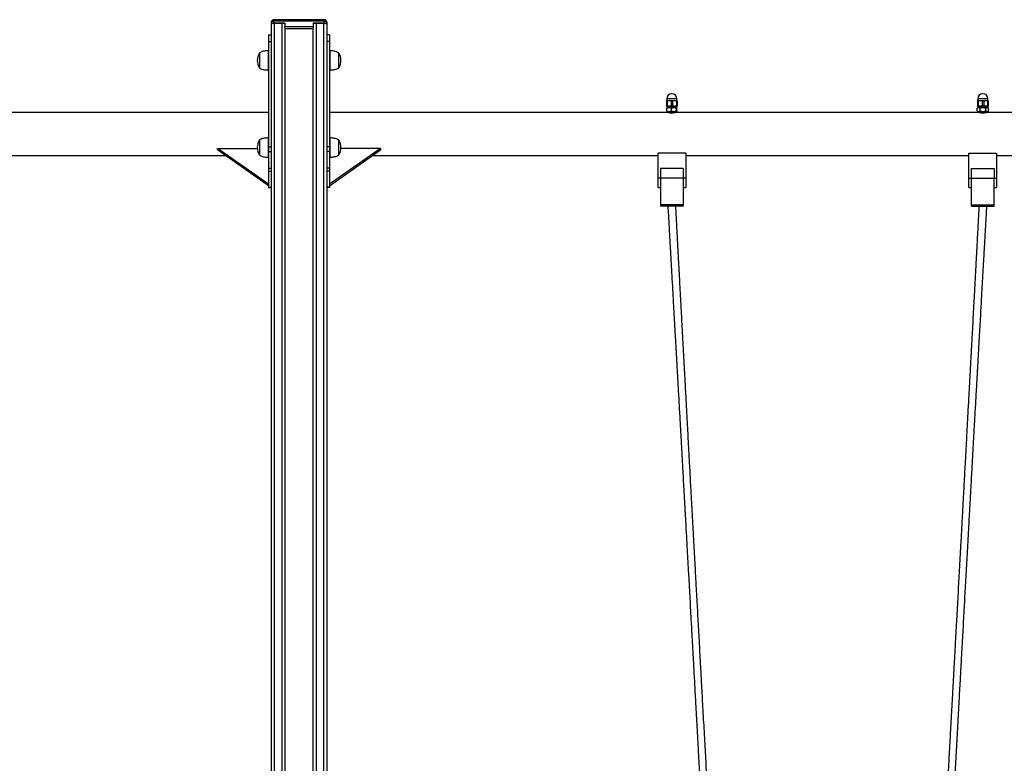
# Model space of a CAD drawing. Units: millimetres. Extents: x 86264 to 110571, y 142025 to 154884.
# Drawn here: x 93491 to 95232, y 153357 to 154672 of the extents above; entities that cross this region are included whole.
import ezdxf

# ---------------------------------------------------------------- set-up
doc = ezdxf.new("R2010")
doc.units = ezdxf.units.MM
doc.header["$LTSCALE"] = 100
doc.layers.add('TIPTAP', color=6, linetype='Continuous')
doc.layers.add('TIPTAP_DIM', color=9, linetype='Continuous')

# ---------------------------------------------------------------- blocks, each defined once
blk = doc.blocks.new('K009 AL_front')
at = {"layer": 'TIPTAP'}
for p, q in [((-49, 2532.3), (-49, 2536)), ((-49, 2532.3), (-49, 2531.9)), ((-49, 99.8), (-49, 2531.9)), ((45, 2540), (-45, 2540)), ((-45, 2537.6), (-45, 2540)), ((-45, 2537.6), (-45, 2534)), ((45, 2537.6), (-45, 2537.6)), ((-25, 2534), (-45, 2534)), ((-44, 2534), (-30, 2534)), ((-44, 2534), (-44, 99.8)), ((-30, 99.8), (-30, 2534)), ((-25, 2534), (-25, 2527.7)), ((-25, 2527.7), (25, 2527.7)), ((-25, 2525.6), (-25, 2527.7)), ((-25, 2525.6), (-25, 99.8)), ((45, 2534), (25, 2534)), ((25, 2534), (25, 2527.7)), ((25, 2527.7), (25, 2525.6)), ((25, 99.8), (25, 2525.6)), ((30, 2534), (44, 2534)), ((30, 2534), (30, 99.8)), ((44, 99.8), (44, 2534)), ((45, 2540), (45, 2537.6)), ((45, 2534), (45, 2537.6)), ((49, 2536), (49, 2532.3)), ((49, 2531.9), (49, 2532.3)), ((49, 2531.9), (49, 99.8)), ((-54, 2513), (-49, 2513)), ((-54, 2513), (-54, 2501.5)), ((25, 2523.9), (-25, 2523.9)), ((54, 2513), (49, 2513)), ((54, 2513), (54, 2501.5)), ((-54, 2501.5), (-49, 2501.5)), ((-54, 2501.5), (-54, 2315.1)), ((54, 2501.5), (49, 2501.5)), ((54, 2501.5), (54, 2315.1)), ((-70, 2481.2), (-70, 2454.8)), ((-54, 2484.9), (-54.1, 2485)), ((-54.1, 2451), (-54.1, 2485)), ((54.1, 2485), (54, 2484.9)), ((54.1, 2485), (54, 2484.9)), ((54.1, 2485), (54.1, 2451)), ((70, 2454.8), (70, 2481.2)), ((-54.1, 2451), (-54, 2451.1)), ((54, 2451.1), (54.1, 2451)), ((650, 2397), (649.5, 2396.7)), ((649.5, 2396.3), (649.5, 2387.8)), ((649.5, 2387.3), (650, 2387)), ((650, 2400), (650, 2397)), ((668, 2400), (650, 2400)), ((650, 2397), (659, 2397)), ((650, 2387), (659, 2387)), ((650.6, 2385), (650.3, 2384.7)), ((650.6, 2386), (650.6, 2385)), ((658.4, 2386), (650.6, 2386)), ((650.6, 2385), (658.4, 2385)), ((650.9, 2396.3), (650.9, 2387.8)), ((657.6, 2396.3), (657.6, 2387.8)), ((667.4, 2386), (658.4, 2386)), ((658.4, 2385), (667.4, 2385)), ((659, 2397), (668, 2397)), ((659, 2387), (668, 2387)), ((660.4, 2396.3), (660.4, 2387.8)), ((667.1, 2396.3), (667.1, 2387.8)), ((667.4, 2385), (667.4, 2386)), ((667.7, 2384.7), (667.4, 2385)), ((668, 2397), (668, 2400)), ((668.5, 2396.7), (668, 2397)), ((668, 2387), (668.5, 2387.3)), ((668.5, 2396.3), (668.5, 2387.8)), ((1200.6, 2385), (1199.2, 2383.6)), ((1200, 2397), (1199.5, 2396.7)), ((1199.5, 2396.3), (1199.5, 2387.8)), ((1199.5, 2396.3), (1199.5, 2387.8)), ((1199.5, 2387.3), (1200, 2387)), ((1200, 2400), (1200, 2397)), ((1218, 2400), (1200, 2400)), ((1200, 2397), (1209.1, 2397)), ((1200, 2387), (1209.1, 2387)), ((1200.6, 2386), (1200.6, 2385)), ((1205.1, 2386), (1200.6, 2386)), ((1200.6, 2385), (1205.1, 2385)), ((1200.9, 2396.3), (1200.9, 2387.8)), ((1217.4, 2386), (1205.1, 2386)), ((1205.1, 2385), (1217.4, 2385)), ((1207.8, 2396.3), (1207.8, 2387.8)), ((1209.1, 2397), (1218, 2397)), ((1209.1, 2387), (1218, 2387)), ((1210.5, 2396.3), (1210.5, 2387.8)), ((1217.2, 2396.3), (1217.2, 2387.8)), ((1217.4, 2385), (1217.4, 2386)), ((1218.8, 2383.6), (1217.4, 2385)), ((1218, 2397), (1218, 2400)), ((1218.5, 2396.7), (1218, 2397)), ((1218, 2387), (1218.5, 2387.3)), ((1218.5, 2396.3), (1218.5, 2387.8)), ((-54, 2376), (-652.5, 2376)), ((652.6, 2376), (54, 2376)), ((650, 2378.6), (650, 2383.4)), ((650.3, 2377.3), (650.6, 2377)), ((658.4, 2377), (650.6, 2377)), ((653, 2377), (653, 2375.9)), ((658.3, 2378.6), (658.3, 2383.4)), ((667.4, 2377), (658.4, 2377)), ((665, 2375.9), (665, 2377)), ((1202.6, 2376), (665.5, 2376)), ((667.3, 2378.6), (667.3, 2383.4)), ((667.4, 2377), (667.7, 2377.3)), ((668, 2378.6), (668, 2383.4)), ((1199.2, 2383.6), (1199, 2383.4)), ((1199, 2378.6), (1199, 2383.4)), ((1199, 2378.6), (1199.2, 2378.4)), ((1199.2, 2378.4), (1200.6, 2377)), ((1205.1, 2377), (1200.6, 2377)), ((1203, 2377), (1203, 2375.9)), ((1204.3, 2378.6), (1204.3, 2383.4)), ((1217.4, 2377), (1205.1, 2377)), ((1214.3, 2378.6), (1214.3, 2383.4)), ((1215, 2375.9), (1215, 2377)), ((1772.6, 2376), (1215.5, 2376)), ((1217.4, 2377), (1218.8, 2378.4)), ((1219, 2378.6), (1219, 2383.4)), ((-70, 2327.1), (-70, 2300.7)), ((-54, 2330.8), (-54.1, 2330.9)), ((-54.1, 2296.9), (-54.1, 2330.9)), ((54.1, 2330.9), (54, 2330.8)), ((54.1, 2330.9), (54.1, 2296.9)), ((70, 2300.7), (70, 2327.1)), ((-635, 2300), (-130.3, 2300)), ((-54, 2248.9), (-144, 2312.5)), ((-144, 2312.5), (-74, 2312.5)), ((-144, 2309.7), (-144, 2312.5)), ((-54, 2246.1), (-144, 2309.7)), ((-54, 2315.1), (-49, 2315.1)), ((-54, 2315.1), (-54, 2306.7)), ((-54, 2306.7), (-49, 2306.7)), ((-54, 2306.7), (-54, 2277.4)), ((54, 2315.1), (49, 2315.1)), ((54, 2306.7), (49, 2306.7)), ((54, 2315.1), (54, 2306.7)), ((144, 2312.5), (54, 2248.9)), ((54, 2246.1), (144, 2309.7)), ((54, 2306.7), (54, 2277.4)), ((144, 2312.5), (74, 2312.5)), ((130.3, 2300), (635, 2300)), ((144, 2312.5), (144, 2309.7)), ((635, 2260), (635, 2304)), ((684, 2304), (635, 2304)), ((684, 2304), (684, 2260)), ((684, 2300), (1184, 2300)), ((1184, 2304), (1233, 2304)), ((1184, 2260), (1184, 2304)), ((1233, 2304), (1233, 2260)), ((1233, 2300), (1755, 2300)), ((-54.1, 2296.9), (-54, 2297)), ((54, 2297), (54.1, 2296.9)), ((-54, 2277.4), (-49, 2277.4)), ((-54, 2277.4), (-54, 2272.3)), ((-54, 2272.3), (-49, 2272.3)), ((-54, 2272.3), (-54, 2243.6)), ((54, 2277.4), (49, 2277.4)), ((54, 2272.3), (49, 2272.3)), ((54, 2277.4), (54, 2272.3)), ((54, 2272.3), (54, 2243.6)), ((639, 2277), (639, 2260)), ((679, 2277), (639, 2277)), ((679, 2277), (679, 2260)), ((1189, 2277), (1229, 2277)), ((1189, 2260), (1189, 2277)), ((1229, 2277), (1229, 2260)), ((639, 2260), (635, 2260)), ((635, 2243), (635, 2260)), ((679, 2260), (639, 2260)), ((639, 2260), (639, 2257.3)), ((639, 2257.3), (639, 2212.8)), ((684, 2260), (679, 2260)), ((679, 2260), (679, 2257.3)), ((679, 2257.3), (679, 2212.8)), ((684, 2260), (684, 2243)), ((1184, 2260), (1189, 2260)), ((1184, 2243), (1184, 2260)), ((1189, 2260), (1229, 2260)), ((1189, 2257.3), (1189, 2260)), ((1189, 2212.8), (1189, 2257.3)), ((1229, 2260), (1233, 2260)), ((1229, 2257.3), (1229, 2260)), ((1229, 2212.8), (1229, 2257.3)), ((1233, 2260), (1233, 2243)), ((-54, 2243.6), (-49, 2243.6)), ((-54, 2243.6), (-54, 2243)), ((-54, 2243), (-49, 2243)), ((54, 2243.6), (49, 2243.6)), ((54, 2243), (49, 2243)), ((54, 2243.6), (54, 2243)), ((635, 2243), (639, 2243)), ((679, 2243), (684, 2243)), ((1184, 2243), (1189, 2243)), ((1229, 2243), (1233, 2243)), ((679, 2212.8), (639, 2212.8)), ((639, 2212.8), (639, 2210)), ((679, 2212.8), (679, 2210)), ((1189, 2212.8), (1229, 2212.8)), ((1189, 2210), (1189, 2212.8)), ((1229, 2210), (1229, 2212.8)), ((679, 2210), (639, 2210)), ((1189, 2210), (1229, 2210))]:
    blk.add_line(p, q, dxfattribs=at)
at = {"layer": 'TIPTAP', "flags": 128}
for points in [[(-49, 2536), (-48.9, 2536.3), (-48.7, 2536.6), (-48.3, 2536.9), (-47.8, 2537.2), (-47.2, 2537.4), (-46.5, 2537.5), (-45.8, 2537.6), (-45, 2537.6)], [(-45, 2534), (-45.8, 2534), (-46.5, 2533.9), (-47.2, 2533.7), (-47.8, 2533.5), (-48.3, 2533.3), (-48.7, 2533), (-48.9, 2532.7), (-49, 2532.3)], [(-49, 2531.9), (-48.9, 2532.3), (-48.6, 2532.7), (-48.2, 2533.1), (-47.5, 2533.4), (-46.8, 2533.7), (-45.9, 2533.9), (-45, 2534), (-44, 2534)], [(-30, 2534), (-29, 2534), (-28.1, 2533.9), (-27.2, 2533.7), (-26.5, 2533.4), (-25.8, 2533.1), (-25.4, 2532.7), (-25.1, 2532.3), (-25, 2531.9)], [(25, 2531.9), (25.1, 2532.3), (25.4, 2532.7), (25.8, 2533.1), (26.5, 2533.4), (27.2, 2533.7), (28.1, 2533.9), (29, 2534), (30, 2534)], [(44, 2534), (45, 2534), (45.9, 2533.9), (46.8, 2533.7), (47.5, 2533.4), (48.2, 2533.1), (48.6, 2532.7), (48.9, 2532.3), (49, 2531.9)], [(45, 2537.6), (45.8, 2537.6), (46.5, 2537.5), (47.2, 2537.4), (47.8, 2537.2), (48.3, 2536.9), (48.7, 2536.6), (48.9, 2536.3), (49, 2536)], [(49, 2532.3), (48.9, 2532.7), (48.7, 2533), (48.3, 2533.3), (47.8, 2533.5), (47.2, 2533.7), (46.5, 2533.9), (45.8, 2534), (45, 2534)]]:
    blk.add_lwpolyline(points, dxfattribs=at)
at = {"layer": 'TIPTAP'}
for centre, radius, start, end in [((-45, 2536), 4, 90, 180), ((45, 2536), 4, 0, 90), ((-50.9, 2468), 23.1, 145.7945, 214.2055), ((50.9, 2468), 23.1, 325.7945, 34.2055), ((659, 2400), 9, 0, 180), ((1209, 2400), 9, 0, 180), ((651.6, 2386), 1, 90, 180), ((666.4, 2386), 1, 0, 90), ((1201.6, 2386), 1, 90, 180), ((1216.4, 2386), 1, 0, 90), ((-50.9, 2313.9), 23.1, 145.7945, 214.2055), ((50.9, 2313.9), 23.1, 325.7945, 34.2055)]:
    blk.add_arc(centre, radius, start, end, dxfattribs=at)
for points, knots in [([(-54, 2485), (-54.9, 2485), (-56.9, 2485), (-60, 2484.7), (-63.4, 2484.2), (-66.9, 2483.2), (-69, 2481.9), (-70, 2481.2)], [0, 0, 0, 0, 0.165865, 0.355961, 0.555869, 0.78688, 1, 1, 1, 1]), ([(70, 2481.2), (69.2, 2481.8), (67.4, 2482.9), (64.4, 2483.9), (61, 2484.6), (57.5, 2484.9), (55.1, 2485), (54, 2485)], [0, 0, 0, 0, 0.17964, 0.373062, 0.573208, 0.801594, 1, 1, 1, 1]), ([(-70, 2454.8), (-69.2, 2454.2), (-67.4, 2453.1), (-64.4, 2452.1), (-61, 2451.4), (-57.5, 2451.1), (-55.1, 2451), (-54, 2451)], [0, 0, 0, 0, 0.17964, 0.373062, 0.573208, 0.801602, 1, 1, 1, 1]), ([(54, 2451), (54.9, 2451), (56.9, 2451), (60, 2451.3), (63.4, 2451.8), (66.9, 2452.8), (69, 2454.1), (70, 2454.8)], [0, 0, 0, 0, 0.165865, 0.355961, 0.555869, 0.78688, 1, 1, 1, 1]), ([(649.5, 2396.3), (649.5, 2396.4), (649.5, 2396.6), (649.5, 2396.7), (649.5, 2396.7)], [0, 0, 0, 0, 0.373216, 1, 1, 1, 1]), ([(650.9, 2396.3), (650.6, 2396.2), (650.2, 2396.1), (649.7, 2396.1), (649.5, 2396.2), (649.5, 2396.3), (649.5, 2396.3)], [0, 0, 0, 0, 0.299586, 0.599582, 0.89383, 1, 1, 1, 1]), ([(649.5, 2387.8), (649.5, 2387.8), (649.6, 2387.9), (650, 2387.9), (650.5, 2387.8), (650.8, 2387.8), (650.9, 2387.8)], [0, 0, 0, 0, 0.299595, 0.599588, 0.893831, 1, 1, 1, 1]), ([(649.5, 2387.3), (649.5, 2387.3), (649.5, 2387.4), (649.5, 2387.7), (649.5, 2387.8)], [0, 0, 0, 0, 0.626775, 1, 1, 1, 1]), ([(657.6, 2396.3), (656.9, 2396.4), (655.3, 2396.8), (653, 2396.7), (651.5, 2396.4), (650.9, 2396.3)], [0, 0, 0, 0, 0.349518, 0.707644, 1, 1, 1, 1]), ([(650.9, 2387.8), (651.6, 2387.6), (653.2, 2387.3), (655.5, 2387.3), (657, 2387.6), (657.6, 2387.8)], [0, 0, 0, 0, 0.349513, 0.707647, 1, 1, 1, 1]), ([(660.4, 2396.3), (660.1, 2396.2), (659.6, 2396.1), (658.7, 2396.1), (658.1, 2396.2), (657.7, 2396.3), (657.6, 2396.3)], [0, 0, 0, 0, 0.29957, 0.599581, 0.893837, 1, 1, 1, 1]), ([(657.6, 2387.8), (657.9, 2387.8), (658.4, 2387.9), (659.3, 2387.9), (659.9, 2387.8), (660.3, 2387.8), (660.4, 2387.8)], [0, 0, 0, 0, 0.299594, 0.599575, 0.893824, 1, 1, 1, 1]), ([(667.1, 2396.3), (666.4, 2396.4), (664.8, 2396.8), (662.5, 2396.7), (661, 2396.4), (660.4, 2396.3)], [0, 0, 0, 0, 0.349511, 0.707637, 1, 1, 1, 1]), ([(660.4, 2387.8), (661.1, 2387.6), (662.7, 2387.3), (665, 2387.3), (666.5, 2387.6), (667.1, 2387.8)], [0, 0, 0, 0, 0.349519, 0.707647, 1, 1, 1, 1]), ([(668.5, 2396.3), (668.5, 2396.2), (668.4, 2396.1), (668, 2396.1), (667.5, 2396.2), (667.2, 2396.3), (667.1, 2396.3)], [0, 0, 0, 0, 0.29959, 0.599591, 0.893827, 1, 1, 1, 1]), ([(667.1, 2387.8), (667.4, 2387.8), (667.8, 2387.9), (668.3, 2387.9), (668.5, 2387.8), (668.5, 2387.8), (668.5, 2387.8)], [0, 0, 0, 0, 0.2995902, 0.5995772, 0.8938168, 1, 1, 1, 1]), ([(668.5, 2396.7), (668.5, 2396.7), (668.5, 2396.6), (668.5, 2396.4), (668.5, 2396.3)], [0, 0, 0, 0, 0.626769, 1, 1, 1, 1]), ([(668.5, 2387.8), (668.5, 2387.7), (668.5, 2387.4), (668.5, 2387.3), (668.5, 2387.3)], [0, 0, 0, 0, 0.373209, 1, 1, 1, 1]), ([(1199.5, 2396.3), (1199.5, 2396.4), (1199.5, 2396.6), (1199.5, 2396.8), (1199.5, 2396.6), (1199.5, 2396.3), (1199.5, 2396.3)], [0, 0, 0, 0, 0.186764, 0.524812, 0.871529, 1, 1, 1, 1]), ([(1200.9, 2396.3), (1200.7, 2396.2), (1200.2, 2396.1), (1199.8, 2396.1), (1199.6, 2396.2), (1199.6, 2396.3), (1199.5, 2396.3)], [0, 0, 0, 0, 0.29958, 0.599581, 0.89383, 1, 1, 1, 1]), ([(1199.5, 2387.8), (1199.6, 2387.8), (1199.6, 2387.9), (1200, 2387.9), (1200.5, 2387.8), (1200.8, 2387.8), (1200.9, 2387.8)], [0, 0, 0, 0, 0.299596, 0.599591, 0.893833, 1, 1, 1, 1]), ([(1199.5, 2387.8), (1199.5, 2387.7), (1199.5, 2387.4), (1199.5, 2387.2), (1199.5, 2387.4), (1199.5, 2387.7), (1199.5, 2387.8)], [0, 0, 0, 0, 0.128472, 0.466595, 0.81324, 1, 1, 1, 1]), ([(1207.8, 2396.3), (1207, 2396.4), (1205.4, 2396.8), (1203.1, 2396.7), (1201.6, 2396.4), (1200.9, 2396.3)], [0, 0, 0, 0, 0.349514, 0.707643, 1, 1, 1, 1]), ([(1200.9, 2387.8), (1201.7, 2387.6), (1203.3, 2387.3), (1205.6, 2387.3), (1207.1, 2387.6), (1207.8, 2387.8)], [0, 0, 0, 0, 0.349515, 0.707647, 1, 1, 1, 1]), ([(1210.5, 2396.3), (1210.2, 2396.2), (1209.7, 2396.1), (1208.8, 2396.1), (1208.2, 2396.2), (1207.8, 2396.3), (1207.8, 2396.3)], [0, 0, 0, 0, 0.299588, 0.599579, 0.893832, 1, 1, 1, 1]), ([(1207.8, 2387.8), (1208, 2387.8), (1208.5, 2387.9), (1209.4, 2387.9), (1210.1, 2387.8), (1210.4, 2387.8), (1210.5, 2387.8)], [0, 0, 0, 0, 0.299585, 0.599578, 0.89382, 1, 1, 1, 1]), ([(1217.2, 2396.3), (1216.4, 2396.4), (1214.9, 2396.8), (1212.6, 2396.7), (1211.1, 2396.4), (1210.5, 2396.3)], [0, 0, 0, 0, 0.349513, 0.707642, 1, 1, 1, 1]), ([(1210.5, 2387.8), (1211.3, 2387.6), (1212.8, 2387.3), (1215.1, 2387.3), (1216.6, 2387.6), (1217.2, 2387.8)], [0, 0, 0, 0, 0.349515, 0.707645, 1, 1, 1, 1]), ([(1218.5, 2396.3), (1218.5, 2396.2), (1218.5, 2396.1), (1218.1, 2396.1), (1217.6, 2396.2), (1217.3, 2396.3), (1217.2, 2396.3)], [0, 0, 0, 0, 0.299592, 0.599588, 0.89384, 1, 1, 1, 1]), ([(1217.2, 2387.8), (1217.4, 2387.8), (1217.9, 2387.9), (1218.4, 2387.9), (1218.5, 2387.8), (1218.5, 2387.8), (1218.5, 2387.8)], [0, 0, 0, 0, 0.299588, 0.599578, 0.893817, 1, 1, 1, 1]), ([(1218.5, 2396.7), (1218.5, 2396.7), (1218.5, 2396.6), (1218.5, 2396.4), (1218.5, 2396.3)], [0, 0, 0, 0, 0.616219, 1, 1, 1, 1]), ([(1218.5, 2387.8), (1218.5, 2387.7), (1218.5, 2387.4), (1218.5, 2387.4), (1218.5, 2387.3)], [0, 0, 0, 0, 0.383755, 1, 1, 1, 1]), ([(650, 2383.4), (650.6, 2383.7), (651.7, 2384.4), (653.8, 2384.9), (656.1, 2384.6), (657.6, 2383.8), (658.3, 2383.4)], [0, 0, 0, 0, 0.216459, 0.440318, 0.751905, 1, 1, 1, 1]), ([(650.3, 2384.7), (650.3, 2384.7), (650.2, 2384.6), (650.1, 2384.2), (650, 2383.7), (650, 2383.4)], [0, 0, 0, 0, 0.198522, 0.582618, 1, 1, 1, 1]), ([(650, 2378.6), (650, 2378.3), (650.1, 2377.8), (650.2, 2377.4), (650.3, 2377.4), (650.3, 2377.3)], [0, 0, 0, 0, 0.417372, 0.789372, 1, 1, 1, 1]), ([(658.3, 2378.6), (657.7, 2378.3), (656.5, 2377.7), (654.4, 2377.1), (652.1, 2377.5), (650.6, 2378.3), (650, 2378.6)], [0, 0, 0, 0, 0.216459, 0.440318, 0.751905, 1, 1, 1, 1]), ([(652.6, 2376), (652.6, 2376), (652.5, 2376), (653, 2375.9), (654.3, 2375.7), (656.1, 2375.5), (658.2, 2375.4), (660.4, 2375.4), (662.4, 2375.6), (664.1, 2375.8), (665.2, 2375.9), (665.6, 2376), (665.5, 2376), (665.5, 2376)], [0, 0, 0, 0, 0.03478, 0.140517, 0.246772, 0.35438, 0.462107, 0.568476, 0.674144, 0.780847, 0.888711, 0.996068, 1, 1, 1, 1]), ([(658.3, 2383.4), (658.9, 2383.7), (660.1, 2384.4), (662.5, 2384.9), (665, 2384.6), (666.6, 2383.8), (667.3, 2383.4)], [0, 0, 0, 0, 0.216461, 0.440319, 0.751906, 1, 1, 1, 1]), ([(667.3, 2378.6), (666.6, 2378.3), (665.4, 2377.7), (663.1, 2377.1), (660.6, 2377.5), (659, 2378.3), (658.3, 2378.6)], [0, 0, 0, 0, 0.216461, 0.440319, 0.751906, 1, 1, 1, 1]), ([(667.3, 2383.4), (667.3, 2383.7), (667.4, 2384.2), (667.5, 2384.7), (667.6, 2384.8), (667.8, 2384.6), (667.9, 2384.1), (668, 2383.6), (668, 2383.4)], [0, 0, 0, 0, 0.18304, 0.346182, 0.514283, 0.684297, 0.860276, 1, 1, 1, 1]), ([(668, 2378.6), (668, 2378.4), (667.9, 2377.9), (667.8, 2377.4), (667.7, 2377.2), (667.5, 2377.4), (667.4, 2377.8), (667.3, 2378.3), (667.3, 2378.6)], [0, 0, 0, 0, 0.139724, 0.310176, 0.48571, 0.648517, 0.81696, 1, 1, 1, 1]), ([(1199, 2383.4), (1199.4, 2383.7), (1200.1, 2384.4), (1201.5, 2384.9), (1203, 2384.6), (1203.9, 2383.8), (1204.3, 2383.4)], [0, 0, 0, 0, 0.216459, 0.440318, 0.751906, 1, 1, 1, 1]), ([(1204.3, 2378.6), (1204, 2378.3), (1203.2, 2377.7), (1201.9, 2377.1), (1200.4, 2377.5), (1199.4, 2378.3), (1199, 2378.6)], [0, 0, 0, 0, 0.216459, 0.440318, 0.751906, 1, 1, 1, 1]), ([(1202.6, 2376), (1202.6, 2376), (1202.5, 2376), (1203, 2375.9), (1204.3, 2375.7), (1206.1, 2375.5), (1208.2, 2375.4), (1210.4, 2375.4), (1212.4, 2375.6), (1214.1, 2375.8), (1215.2, 2375.9), (1215.6, 2376), (1215.5, 2376), (1215.5, 2376)], [0, 0, 0, 0, 0.03478, 0.140517, 0.246771, 0.35438, 0.462107, 0.568475, 0.674145, 0.780847, 0.888711, 0.996068, 1, 1, 1, 1]), ([(1204.3, 2383.4), (1205, 2383.7), (1206.4, 2384.4), (1209, 2384.9), (1211.8, 2384.6), (1213.5, 2383.8), (1214.3, 2383.4)], [0, 0, 0, 0, 0.21646, 0.440319, 0.751905, 1, 1, 1, 1]), ([(1214.3, 2378.6), (1213.6, 2378.3), (1212.3, 2377.7), (1209.7, 2377.1), (1206.9, 2377.5), (1205.1, 2378.3), (1204.3, 2378.6)], [0, 0, 0, 0, 0.21646, 0.440319, 0.751905, 1, 1, 1, 1]), ([(1214.3, 2383.4), (1214.6, 2383.7), (1215.1, 2384.2), (1215.9, 2384.7), (1216.7, 2384.8), (1217.6, 2384.6), (1218.2, 2384.2), (1218.6, 2383.8), (1218.8, 2383.6)], [0, 0, 0, 0, 0.193125, 0.365254, 0.542616, 0.721996, 0.907671, 1, 1, 1, 1]), ([(1218.8, 2378.4), (1218.6, 2378.3), (1218.3, 2377.9), (1217.6, 2377.4), (1216.8, 2377.2), (1215.9, 2377.4), (1215.1, 2377.8), (1214.6, 2378.3), (1214.3, 2378.6)], [0, 0, 0, 0, 0.09233, 0.272173, 0.457377, 0.629153, 0.806875, 1, 1, 1, 1]), ([(-54, 2330.9), (-54.9, 2330.9), (-56.9, 2330.9), (-60, 2330.6), (-63.4, 2330.1), (-66.9, 2329.2), (-69, 2327.8), (-70, 2327.1)], [0, 0, 0, 0, 0.165865, 0.355962, 0.555871, 0.786887, 1, 1, 1, 1]), ([(70, 2327.1), (69.2, 2327.7), (67.4, 2328.9), (64.4, 2329.9), (61, 2330.5), (57.5, 2330.9), (55.1, 2330.9), (54, 2330.9)], [0, 0, 0, 0, 0.179639, 0.373065, 0.573211, 0.801595, 1, 1, 1, 1]), ([(-70, 2300.7), (-69.2, 2300.2), (-67.4, 2299), (-64.4, 2298), (-61, 2297.3), (-57.5, 2297), (-55.1, 2296.9), (-54, 2296.9)], [0, 0, 0, 0, 0.17964, 0.373062, 0.573208, 0.801602, 1, 1, 1, 1]), ([(54, 2296.9), (54.9, 2296.9), (56.9, 2297), (60, 2297.2), (63.4, 2297.8), (66.9, 2298.7), (69, 2300.1), (70, 2300.7)], [0, 0, 0, 0, 0.165864, 0.355961, 0.555865, 0.78688, 1, 1, 1, 1]), ([(652, 2210), (652.3, 2205), (652.8, 2195.3), (653.6, 2181.3), (654.4, 2168.4), (655, 2156.7), (655.6, 2146.2), (656.1, 2136.9), (656.6, 2128.9), (657, 2121.9), (657.4, 2115.4), (657.7, 2109.1), (658.5, 2095.1), (659.7, 2073.3), (661.2, 2047), (662.5, 2023.7), (663.7, 2003.1), (664.6, 1986.2), (665.4, 1973.2), (665.8, 1964.7), (666.3, 1956.8), (666.7, 1949.6), (667.1, 1943.1), (667.4, 1936.7), (667.8, 1929.7), (668.3, 1921.3), (668.8, 1911.6), (669.4, 1901), (670, 1890.1), (670.8, 1877.2), (671.6, 1862.9), (672.5, 1846.9), (673.6, 1827.1), (674.9, 1803.3), (676.5, 1775), (677.9, 1750), (679.1, 1728.1), (679.9, 1713.9), (680.5, 1703.6), (680.8, 1697.8), (681.1, 1692.5), (681.3, 1687.9), (681.5, 1684.5), (681.7, 1681.9), (681.8, 1679.8), (681.9, 1677.4), (682.1, 1674.6), (682.3, 1671), (682.6, 1665.1), (683.1, 1656.8), (683.7, 1644.7), (684.5, 1630.9), (685.3, 1615.6), (686.2, 1600.6), (687, 1586.1), (687.8, 1571.9), (689.1, 1548.7), (690.9, 1516.2), (692.6, 1483.9), (693.9, 1461.1), (694.6, 1447.6), (695.4, 1433.8), (696.2, 1420.2), (696.9, 1407.1), (697.6, 1394.8), (698.2, 1383.2), (698.8, 1371.8), (699.5, 1360.1), (700.1, 1348.1), (700.9, 1333.1), (701.9, 1315.2), (703.1, 1294.6), (704.3, 1271.8), (705.7, 1247.1), (707.1, 1220.4), (708.6, 1193.9), (709.9, 1169.5), (711.1, 1147.1), (712.3, 1126.3), (713.2, 1109.7), (713.8, 1097.4), (714.2, 1090.1), (714.6, 1082.9), (715, 1076), (715.4, 1069.2), (715.7, 1062.8), (716, 1057.7), (716.2, 1053.9), (716.3, 1051.5), (716.4, 1049.3), (716.6, 1047.1), (716.7, 1044.3), (716.9, 1040.6), (717.2, 1035.9), (717.5, 1030.4), (717.8, 1024.6), (718.4, 1013.8), (719.2, 998.5), (720.5, 974.3), (722, 946.3), (723.8, 914.3), (725.5, 882.6), (727.2, 851), (728.9, 819.3), (730.5, 789), (732.1, 759.9), (733.6, 731.9), (734.7, 710.3), (735.6, 695.1), (736, 686.5), (736.5, 677.5), (737, 667.9), (737.6, 657.3), (738.2, 645.8), (738.9, 633.2), (739.3, 624.5), (739.6, 620)], [0, 0, 0, 0, 0.009521, 0.018321, 0.026401, 0.033761, 0.0404, 0.046319, 0.05124, 0.055521, 0.059483, 0.063477, 0.067505, 0.085889, 0.104605, 0.117082, 0.129907, 0.143442, 0.148953, 0.154431, 0.15945, 0.16398, 0.168023, 0.171578, 0.176075, 0.181357, 0.18743, 0.19428, 0.201289, 0.208121, 0.218499, 0.228446, 0.23825, 0.255756, 0.27345, 0.291627, 0.30293, 0.314695, 0.318489, 0.322304, 0.325712, 0.328552, 0.330825, 0.332287, 0.333425, 0.334835, 0.336652, 0.338877, 0.341463, 0.347879, 0.354601, 0.364182, 0.373962, 0.38342, 0.392553, 0.401378, 0.410131, 0.43639, 0.462652, 0.471008, 0.479508, 0.488153, 0.49689, 0.505258, 0.512862, 0.52003, 0.527122, 0.534463, 0.542052, 0.549876, 0.562625, 0.575822, 0.588801, 0.605681, 0.622392, 0.639103, 0.655814, 0.668329, 0.68136, 0.695053, 0.699787, 0.704416, 0.708917, 0.713288, 0.717531, 0.721644, 0.725358, 0.727279, 0.728792, 0.729942, 0.731303, 0.733058, 0.735207, 0.738245, 0.741824, 0.745576, 0.749284, 0.762167, 0.77449, 0.794997, 0.814963, 0.834856, 0.85475, 0.874643, 0.894536, 0.912042, 0.929548, 0.947372, 0.952747, 0.958179, 0.963694, 0.969699, 0.976333, 0.983594, 0.991483, 1, 1, 1, 1]), ([(753.6, 620), (753.3, 624.7), (752.8, 633.6), (752.1, 646.6), (751.4, 658.4), (750.8, 669.2), (750.1, 681.9), (749.2, 696.8), (748.2, 715.1), (747.1, 734.1), (746, 754), (743.3, 802.7), (740.4, 853.6), (737.4, 906.7), (735.9, 933.4), (734.4, 960.5), (733.1, 983.5), (732.1, 1002.3), (731.4, 1013.9), (730.9, 1022.7), (730.6, 1028.6), (730.3, 1034.2), (730, 1039.2), (729.8, 1043.2), (729.6, 1046.3), (729.5, 1048.8), (729.3, 1051.1), (729.2, 1053.6), (729, 1056.7), (728.8, 1060.5), (728.4, 1067.7), (727.8, 1078.4), (727, 1092.5), (726.2, 1107), (725.4, 1121.6), (724.6, 1135.7), (723.8, 1149.5), (723.1, 1162.9), (721.8, 1185.7), (720, 1217.9), (718.1, 1252.9), (716.5, 1281.2), (715.3, 1302.9), (714.1, 1324.5), (713.1, 1342.9), (712.3, 1358.2), (711.6, 1370.4), (710.9, 1382.3), (710.3, 1394.3), (709.5, 1409.1), (708.5, 1426.6), (707.4, 1446.7), (706.3, 1466.5), (705.2, 1486), (704.2, 1505.4), (703.1, 1524.7), (702.2, 1542), (701.3, 1557.3), (700.6, 1570.6), (699.9, 1584.1), (699.1, 1597.9), (698.3, 1612.2), (697.5, 1626.7), (696.7, 1641.2), (696.1, 1652.4), (695.7, 1660.3), (695.4, 1665), (695.2, 1669.4), (695, 1673.5), (694.8, 1676.8), (694.7, 1679.4), (694.5, 1681.9), (694.4, 1684.7), (694.2, 1688.5), (693.9, 1693.1), (693.6, 1698.5), (693.1, 1708.3), (692.3, 1721.9), (691.4, 1739), (690.3, 1759.7), (689, 1784.1), (687.4, 1812.2), (686.2, 1835.8), (685.1, 1855.2), (684.3, 1870.6), (683.4, 1886.7), (682.7, 1900.5), (682.1, 1911.4), (681.6, 1919.1), (681.3, 1926.1), (680.9, 1932.3), (680.6, 1938.1), (680.3, 1944.5), (679.9, 1952), (679.4, 1961.1), (678.8, 1971), (678.3, 1981.4), (677.6, 1994.8), (676.7, 2010.9), (675.5, 2032.9), (674.2, 2057.6), (672.7, 2085.2), (671.6, 2105.3), (670.9, 2118.2), (670.6, 2124.3), (670.2, 2130.9), (669.8, 2138.3), (669.4, 2146.6), (668.9, 2156.3), (668.3, 2167.7), (667.6, 2180.7), (666.8, 2195), (666.3, 2204.9), (666, 2210)], [0, 0, 0, 0, 0.008799, 0.016927, 0.024383, 0.031167, 0.03728, 0.048358, 0.059198, 0.071804, 0.084281, 0.096759, 0.163602, 0.180313, 0.197026, 0.214001, 0.231436, 0.240353, 0.249556, 0.253249, 0.256987, 0.260685, 0.263901, 0.26631, 0.268283, 0.26982, 0.271021, 0.27255, 0.274531, 0.276962, 0.279733, 0.288124, 0.297025, 0.306373, 0.315572, 0.324473, 0.333078, 0.341451, 0.349806, 0.376065, 0.402339, 0.415761, 0.429549, 0.443294, 0.456428, 0.464362, 0.472029, 0.479428, 0.486852, 0.494746, 0.507229, 0.520024, 0.532504, 0.544703, 0.556856, 0.56901, 0.581163, 0.589518, 0.597874, 0.606275, 0.614943, 0.623908, 0.63317, 0.642459, 0.651252, 0.654279, 0.65724, 0.660134, 0.662723, 0.664827, 0.666446, 0.667695, 0.669475, 0.671821, 0.674734, 0.678215, 0.682041, 0.693179, 0.703911, 0.714258, 0.732277, 0.749859, 0.767365, 0.776747, 0.786444, 0.79654, 0.807035, 0.812382, 0.81724, 0.821611, 0.825493, 0.828915, 0.832538, 0.83753, 0.843225, 0.849621, 0.856256, 0.862733, 0.874997, 0.886686, 0.904192, 0.921644, 0.938611, 0.942266, 0.945942, 0.95006, 0.954719, 0.959919, 0.965659, 0.973118, 0.981328, 0.990288, 1, 1, 1, 1]), ([(1202, 2210), (1201.7, 2205), (1201.2, 2195.3), (1200.5, 2181.3), (1199.8, 2168.4), (1199.1, 2156.7), (1198.6, 2146.2), (1198.1, 2136.9), (1197.7, 2128.9), (1197.3, 2121.9), (1196.9, 2115.4), (1196.6, 2109.1), (1195.8, 2095.1), (1194.7, 2073.3), (1193.3, 2047), (1192, 2023.7), (1190.9, 2003.1), (1190, 1986.2), (1189.3, 1973.2), (1188.8, 1964.7), (1188.4, 1956.7), (1188, 1949.5), (1187.7, 1943.1), (1187.3, 1936.7), (1186.9, 1929.6), (1186.5, 1921.2), (1185.9, 1911.6), (1185.4, 1901), (1184.8, 1890), (1184.1, 1877.2), (1183.3, 1862.8), (1182.4, 1846.8), (1181.4, 1827.1), (1180.1, 1803.2), (1178.5, 1775), (1177.2, 1749.9), (1176, 1728.1), (1175.2, 1713.8), (1174.7, 1703.6), (1174.3, 1697.7), (1174.1, 1692.4), (1173.8, 1687.9), (1173.6, 1684.4), (1173.5, 1681.9), (1173.4, 1679.7), (1173.2, 1677.4), (1173.1, 1674.5), (1172.9, 1671), (1172.6, 1665), (1172.1, 1656.7), (1171.5, 1644.7), (1170.7, 1630.8), (1169.9, 1615.6), (1169, 1600.5), (1168.2, 1586), (1167.5, 1571.8), (1166.2, 1548.6), (1164.4, 1516.1), (1162.6, 1483.9), (1161.4, 1461), (1160.6, 1447.5), (1159.9, 1433.8), (1159.1, 1420.1), (1158.4, 1407), (1157.7, 1394.8), (1157.1, 1383.2), (1156.5, 1371.7), (1155.8, 1360.1), (1155.2, 1348), (1154.3, 1333.1), (1153.3, 1315.2), (1152.2, 1294.5), (1150.9, 1271.7), (1149.6, 1247), (1148.1, 1220.4), (1146.6, 1193.8), (1145.3, 1169.5), (1144, 1147.1), (1142.9, 1126.3), (1141.9, 1109.6), (1141.3, 1097.4), (1140.8, 1090), (1140.4, 1082.9), (1140.1, 1075.9), (1139.7, 1069.2), (1139.3, 1062.8), (1139, 1057.6), (1138.8, 1053.9), (1138.7, 1051.4), (1138.6, 1049.3), (1138.4, 1047), (1138.3, 1044.2), (1138.1, 1040.6), (1137.8, 1035.9), (1137.5, 1030.4), (1137.2, 1024.6), (1136.6, 1013.8), (1135.7, 998.5), (1134.4, 974.2), (1132.8, 946.2), (1131, 914.3), (1129.2, 882.6), (1127.5, 851), (1125.7, 819.3), (1124, 789), (1122.3, 759.9), (1120.7, 731.9), (1119.5, 710.3), (1118.7, 695.1), (1118.2, 686.5), (1117.7, 677.5), (1117.1, 667.9), (1116.5, 657.3), (1115.9, 645.8), (1115.2, 633.2), (1114.7, 624.5), (1114.4, 620)], [0, 0, 0, 0, 0.009521, 0.018321, 0.026401, 0.03376, 0.040399, 0.046317, 0.051238, 0.055517, 0.059479, 0.063474, 0.067501, 0.085886, 0.104602, 0.11708, 0.129906, 0.143443, 0.148955, 0.154431, 0.159448, 0.163976, 0.168017, 0.171569, 0.176068, 0.181354, 0.18743, 0.194282, 0.20129, 0.208121, 0.218497, 0.228443, 0.238246, 0.255752, 0.273446, 0.291623, 0.302927, 0.314694, 0.318487, 0.322301, 0.325703, 0.328538, 0.330806, 0.332262, 0.3334, 0.334815, 0.336637, 0.338867, 0.341456, 0.347873, 0.354597, 0.36418, 0.373959, 0.383416, 0.392547, 0.401372, 0.410125, 0.436385, 0.462648, 0.471004, 0.479506, 0.488152, 0.496888, 0.505254, 0.512857, 0.520022, 0.527116, 0.534458, 0.542048, 0.549873, 0.562623, 0.575819, 0.588796, 0.605675, 0.622385, 0.639095, 0.655806, 0.668321, 0.681353, 0.695047, 0.69978, 0.704409, 0.708909, 0.713279, 0.717521, 0.721633, 0.725342, 0.727259, 0.728769, 0.729917, 0.731282, 0.73304, 0.735193, 0.738235, 0.741817, 0.745569, 0.749277, 0.762158, 0.774481, 0.794987, 0.814954, 0.834847, 0.854741, 0.874635, 0.894529, 0.912036, 0.929543, 0.947368, 0.952744, 0.958176, 0.963691, 0.969697, 0.976331, 0.983593, 0.991483, 1, 1, 1, 1]), ([(1128.4, 620), (1128.7, 624.7), (1129.1, 633.7), (1129.8, 646.6), (1130.5, 658.4), (1131.1, 669.2), (1131.7, 681.9), (1132.5, 696.8), (1133.5, 715.1), (1134.5, 734.1), (1135.6, 754), (1138.2, 802.7), (1141, 853.6), (1143.8, 906.7), (1145.3, 933.4), (1146.7, 960.5), (1148, 983.5), (1149, 1002.3), (1149.6, 1013.9), (1150.1, 1022.7), (1150.4, 1028.6), (1150.7, 1034.3), (1151, 1039.2), (1151.2, 1043.2), (1151.4, 1046.3), (1151.5, 1048.8), (1151.7, 1051.1), (1151.8, 1053.6), (1152, 1056.8), (1152.2, 1060.6), (1152.6, 1067.8), (1153.1, 1078.4), (1153.9, 1092.5), (1154.7, 1107.1), (1155.5, 1121.6), (1156.3, 1135.8), (1157, 1149.5), (1157.7, 1162.9), (1159, 1185.7), (1160.7, 1218), (1162.7, 1252.9), (1164.2, 1281.3), (1165.4, 1303), (1166.6, 1324.6), (1167.6, 1343), (1168.4, 1358.2), (1169.1, 1370.4), (1169.8, 1382.3), (1170.4, 1394.4), (1171.2, 1409.1), (1172.2, 1426.7), (1173.3, 1446.7), (1174.4, 1466.6), (1175.5, 1486.1), (1176.5, 1505.4), (1177.6, 1524.8), (1178.6, 1542.1), (1179.4, 1557.4), (1180.2, 1570.7), (1180.9, 1584.2), (1181.7, 1598), (1182.5, 1612.2), (1183.3, 1626.8), (1184.1, 1641.3), (1184.7, 1652.5), (1185.1, 1660.3), (1185.4, 1665), (1185.6, 1669.5), (1185.9, 1673.5), (1186.1, 1676.8), (1186.2, 1679.5), (1186.3, 1681.9), (1186.5, 1684.8), (1186.7, 1688.5), (1187, 1693.2), (1187.3, 1698.6), (1187.8, 1708.4), (1188.6, 1722), (1189.5, 1739.1), (1190.7, 1759.8), (1192, 1784.1), (1193.6, 1812.3), (1194.9, 1835.8), (1196, 1855.2), (1196.9, 1870.7), (1197.8, 1886.7), (1198.6, 1900.5), (1199.2, 1911.5), (1199.6, 1919.2), (1200, 1926.1), (1200.3, 1932.3), (1200.7, 1938.1), (1201, 1944.5), (1201.4, 1952.1), (1202, 1961.1), (1202.5, 1971.1), (1203.1, 1981.4), (1203.9, 1994.8), (1204.8, 2011), (1206, 2032.9), (1207.4, 2057.7), (1208.9, 2085.2), (1210.1, 2105.4), (1210.8, 2118.2), (1211.2, 2124.3), (1211.5, 2130.9), (1211.9, 2138.3), (1212.4, 2146.6), (1213, 2156.3), (1213.6, 2167.7), (1214.3, 2180.7), (1215.1, 2195), (1215.7, 2204.9), (1216, 2210)], [0, 0, 0, 0, 0.008799, 0.016926, 0.024382, 0.031165, 0.037277, 0.048354, 0.059194, 0.071799, 0.084275, 0.096752, 0.163593, 0.180304, 0.197017, 0.213992, 0.231427, 0.240345, 0.249548, 0.253242, 0.25698, 0.260676, 0.263888, 0.266294, 0.268263, 0.269796, 0.270997, 0.272531, 0.274515, 0.27695, 0.279722, 0.288115, 0.297018, 0.306367, 0.315565, 0.324465, 0.33307, 0.341442, 0.349798, 0.376058, 0.402334, 0.415757, 0.429547, 0.443292, 0.456424, 0.464357, 0.472023, 0.47942, 0.486847, 0.494742, 0.507229, 0.520022, 0.5325, 0.544698, 0.556851, 0.569004, 0.581157, 0.589512, 0.597867, 0.606269, 0.614939, 0.623905, 0.633168, 0.642456, 0.651246, 0.654272, 0.657233, 0.660126, 0.662709, 0.664808, 0.666422, 0.667671, 0.669456, 0.671808, 0.674727, 0.678213, 0.68204, 0.693176, 0.703908, 0.714254, 0.732273, 0.749855, 0.767362, 0.776745, 0.786443, 0.796541, 0.807037, 0.812381, 0.817238, 0.821606, 0.825486, 0.828906, 0.832532, 0.837527, 0.843224, 0.849623, 0.856257, 0.862733, 0.874995, 0.886684, 0.90419, 0.921641, 0.938607, 0.942262, 0.945938, 0.950057, 0.954717, 0.959917, 0.965658, 0.973117, 0.981327, 0.990288, 1, 1, 1, 1])]:
    blk.add_open_spline(points, degree=3, knots=knots, dxfattribs=at)

msp = doc.modelspace()

# ---------------------------------------------------------------- block references
at = {"layer": 'TIPTAP_DIM'}
msp.add_blockref('K009 AL_front', (93985.3, 152132.2), dxfattribs=at)

doc.saveas('drawing.dxf')
